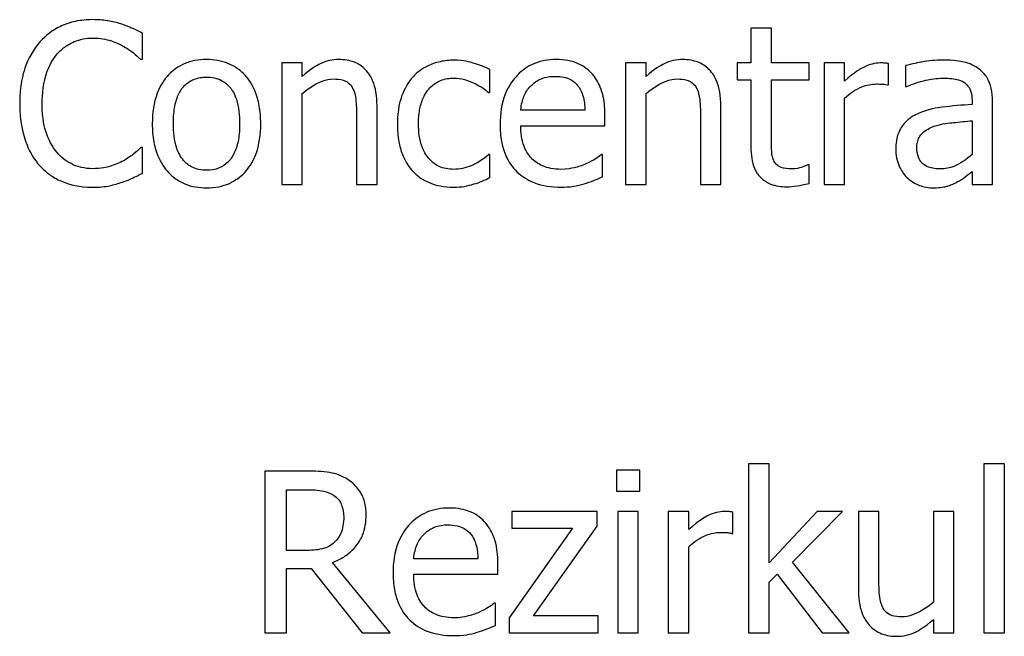
# Model space of a CAD drawing. Units: millimetres. Extents: x 18 to 3718, y -93 to 2494.
# Drawn here: x 401 to 414, y 1593 to 1601 of the extents above; entities that cross this region are included whole.
import ezdxf

# ---------------------------------------------------------------- set-up
doc = ezdxf.new("R2010")
doc.units = ezdxf.units.MM
doc.header["$LTSCALE"] = 0.5
doc.layers.add('Objekt025', color=6, linetype='Continuous')

msp = doc.modelspace()

# ---------------------------------------------------------------- linework, layer by layer
at = {"layer": 'Objekt025'}
for p, q in [((410.645, 1600.709), (410.392, 1600.709)), ((410.392, 1600.709), (410.392, 1600.278)), ((410.645, 1600.278), (410.645, 1600.709)), ((402.872, 1600.323), (402.872, 1600.644)), ((402.851, 1600.323), (402.872, 1600.323)), ((404.846, 1600.278), (404.593, 1600.278)), ((404.593, 1600.278), (404.593, 1598.777)), ((404.846, 1600.111), (404.846, 1600.278)), ((407.165, 1599.913), (407.165, 1600.197)), ((408.843, 1600.278), (408.843, 1598.777)), ((409.096, 1600.278), (408.843, 1600.278)), ((409.096, 1600.111), (409.096, 1600.278)), ((410.392, 1600.278), (410.222, 1600.278)), ((410.222, 1600.278), (410.222, 1600.069)), ((411.11, 1600.278), (410.645, 1600.278)), ((411.11, 1600.069), (411.11, 1600.278)), ((411.549, 1600.278), (411.297, 1600.278)), ((411.297, 1600.278), (411.297, 1598.777)), ((411.549, 1600.054), (411.549, 1600.278)), ((412.092, 1600.007), (412.092, 1600.27)), ((412.303, 1600.245), (412.303, 1599.988)), ((410.222, 1600.069), (410.392, 1600.069)), ((410.392, 1600.069), (410.392, 1599.237)), ((410.645, 1600.069), (411.11, 1600.069)), ((410.645, 1599.354), (410.645, 1600.069)), ((412.079, 1600.007), (412.092, 1600.007)), ((412.303, 1599.988), (412.318, 1599.988)), ((404.846, 1598.777), (404.846, 1599.899)), ((407.151, 1599.913), (407.165, 1599.913)), ((409.096, 1598.777), (409.096, 1599.899)), ((411.549, 1598.777), (411.549, 1599.842)), ((405.771, 1598.777), (405.771, 1599.751)), ((410.021, 1598.777), (410.021, 1599.751)), ((413.125, 1599.813), (413.125, 1599.764)), ((413.378, 1598.777), (413.378, 1599.803)), ((405.519, 1599.633), (405.519, 1598.777)), ((408.34, 1599.694), (407.548, 1599.694)), ((408.587, 1599.501), (408.587, 1599.639)), ((409.768, 1599.633), (409.768, 1598.777)), ((407.548, 1599.501), (408.587, 1599.501)), ((413.125, 1599.563), (413.125, 1599.147)), ((402.872, 1599.231), (402.853, 1599.231)), ((402.872, 1598.913), (402.872, 1599.231)), ((407.165, 1599.145), (407.151, 1599.145)), ((407.165, 1598.861), (407.165, 1599.145)), ((408.559, 1599.145), (408.545, 1599.145)), ((408.559, 1598.869), (408.559, 1599.145)), ((411.11, 1599.017), (411.096, 1599.017)), ((411.11, 1598.79), (411.11, 1599.017)), ((413.125, 1598.936), (413.125, 1598.777)), ((404.593, 1598.777), (404.846, 1598.777)), ((405.519, 1598.777), (405.771, 1598.777)), ((408.843, 1598.777), (409.096, 1598.777)), ((409.768, 1598.777), (410.021, 1598.777)), ((411.297, 1598.777), (411.549, 1598.777)), ((413.125, 1598.777), (413.378, 1598.777)), ((410.616, 1595.323), (410.363, 1595.323)), ((410.363, 1595.323), (410.363, 1593.234)), ((410.616, 1594.101), (410.616, 1595.323)), ((413.524, 1595.323), (413.271, 1595.323)), ((413.271, 1595.323), (413.271, 1593.234)), ((413.524, 1593.234), (413.524, 1595.323)), ((404.901, 1595.234), (404.386, 1595.234)), ((404.386, 1595.234), (404.386, 1593.234)), ((409.018, 1595.247), (408.731, 1595.247)), ((408.731, 1595.247), (408.731, 1594.984)), ((409.018, 1594.984), (409.018, 1595.247)), ((404.652, 1595.004), (404.916, 1595.004)), ((404.652, 1594.252), (404.652, 1595.004)), ((408.731, 1594.984), (409.018, 1594.984)), ((408.491, 1594.735), (407.436, 1594.735)), ((407.436, 1594.735), (407.436, 1594.527)), ((408.491, 1594.555), (408.491, 1594.735)), ((409, 1594.735), (408.747, 1594.735)), ((408.747, 1594.735), (408.747, 1593.234)), ((409, 1593.234), (409, 1594.735)), ((409.624, 1594.735), (409.371, 1594.735)), ((409.371, 1594.735), (409.371, 1593.234)), ((409.624, 1594.511), (409.624, 1594.735)), ((410.167, 1594.464), (410.167, 1594.727)), ((411.209, 1594.735), (410.616, 1594.101)), ((410.908, 1594.108), (411.524, 1594.735)), ((411.524, 1594.735), (411.209, 1594.735)), ((411.974, 1594.735), (411.721, 1594.735)), ((411.721, 1594.735), (411.721, 1593.761)), ((411.974, 1593.879), (411.974, 1594.735)), ((412.9, 1594.735), (412.647, 1594.735)), ((412.647, 1594.735), (412.647, 1593.613)), ((412.9, 1593.234), (412.9, 1594.735)), ((408.188, 1594.527), (407.404, 1593.422)), ((407.436, 1594.527), (408.188, 1594.527)), ((407.704, 1593.446), (408.491, 1594.555)), ((410.154, 1594.464), (410.167, 1594.464)), ((404.885, 1594.252), (404.652, 1594.252)), ((409.624, 1593.234), (409.624, 1594.299)), ((405.934, 1593.234), (405.222, 1594.104)), ((407.018, 1594.151), (406.225, 1594.151)), ((411.606, 1593.234), (410.908, 1594.108)), ((404.652, 1593.234), (404.652, 1594.03)), ((404.652, 1594.03), (404.956, 1594.03)), ((404.956, 1594.03), (405.589, 1593.234)), ((407.264, 1593.958), (407.264, 1594.096)), ((406.225, 1593.958), (407.264, 1593.958)), ((410.616, 1593.861), (410.717, 1593.958)), ((410.616, 1593.234), (410.616, 1593.861)), ((410.717, 1593.958), (411.274, 1593.234)), ((407.237, 1593.602), (407.222, 1593.602)), ((407.237, 1593.326), (407.237, 1593.602)), ((407.404, 1593.422), (407.404, 1593.234)), ((408.506, 1593.446), (407.704, 1593.446)), ((408.506, 1593.234), (408.506, 1593.446)), ((412.647, 1593.399), (412.647, 1593.234)), ((404.386, 1593.234), (404.652, 1593.234)), ((405.589, 1593.234), (405.934, 1593.234)), ((407.404, 1593.234), (408.506, 1593.234)), ((408.747, 1593.234), (409, 1593.234)), ((409.371, 1593.234), (409.624, 1593.234)), ((410.363, 1593.234), (410.616, 1593.234)), ((411.274, 1593.234), (411.606, 1593.234)), ((412.647, 1593.234), (412.9, 1593.234)), ((413.271, 1593.234), (413.524, 1593.234))]:
    msp.add_line(p, q, dxfattribs=at)
for points, knots in [([(402.254, 1600.813), (402.184, 1600.813), (402.114, 1600.806), (401.98, 1600.778), (401.918, 1600.757), (401.761, 1600.682), (401.676, 1600.618), (401.605, 1600.537)], [-0.0734929, -0.0734929, -0.0734929, -0.0734929, -0.05230334, -0.05230334, -0.03240708, -0.03240708, 0, 0, 0, 0]), ([(402.606, 1600.761), (402.553, 1600.777), (402.498, 1600.789), (402.415, 1600.803), (402.35, 1600.813), (402.254, 1600.813)], [-0.08515213, -0.08515213, -0.08515213, -0.08515213, -0.02878146, -0.02878146, 0, 0, 0, 0]), ([(402.872, 1600.644), (402.828, 1600.668), (402.784, 1600.689), (402.715, 1600.72), (402.667, 1600.741), (402.606, 1600.761)], [-0.05652556, -0.05652556, -0.05652556, -0.05652556, -0.01912086, -0.01912086, 0, 0, 0, 0]), ([(401.81, 1600.38), (401.841, 1600.415), (401.874, 1600.447), (401.949, 1600.502), (401.988, 1600.524), (402.101, 1600.571), (402.176, 1600.586), (402.253, 1600.586)], [-0.05061455, -0.05061455, -0.05061455, -0.05061455, -0.03676042, -0.03676042, -0.02318989, -0.02318989, 0, 0, 0, 0]), ([(402.253, 1600.586), (402.322, 1600.586), (402.393, 1600.579), (402.492, 1600.549), (402.554, 1600.53), (402.626, 1600.49)], [-0.07507903, -0.07507903, -0.07507903, -0.07507903, -0.02447249, -0.02447249, 0, 0, 0, 0]), ([(401.605, 1600.537), (401.521, 1600.442), (401.46, 1600.333), (401.394, 1600.14), (401.355, 1600.002), (401.355, 1599.775)], [-0.1803891, -0.1803891, -0.1803891, -0.1803891, -0.068013, -0.068013, 0, 0, 0, 0]), ([(402.626, 1600.49), (402.672, 1600.465), (402.719, 1600.435), (402.791, 1600.376), (402.821, 1600.35), (402.851, 1600.323)], [-0.02787869, -0.02787869, -0.02787869, -0.02787869, -0.01195403, -0.01195403, 0, 0, 0, 0]), ([(401.632, 1599.775), (401.632, 1599.894), (401.646, 1600.036), (401.723, 1600.249), (401.76, 1600.319), (401.81, 1600.38)], [-0.06796298, -0.06796298, -0.06796298, -0.06796298, -0.02362349, -0.02362349, 0, 0, 0, 0]), ([(403.665, 1600.32), (403.616, 1600.32), (403.567, 1600.316), (403.474, 1600.298), (403.43, 1600.284), (403.315, 1600.234), (403.251, 1600.188), (403.147, 1600.08), (403.095, 1600.009), (403.01, 1599.787), (402.994, 1599.655), (402.994, 1599.527)], [-0.1547773, -0.1547773, -0.1547773, -0.1547773, -0.1314634, -0.1314634, -0.109615, -0.109615, -0.0713898, -0.0713898, -0.0383853, -0.0383853, 0, 0, 0, 0]), ([(404.334, 1599.527), (404.334, 1599.601), (404.329, 1599.676), (404.304, 1599.813), (404.287, 1599.876), (404.221, 1600.03), (404.171, 1600.096), (404.066, 1600.2), (404.002, 1600.242), (403.846, 1600.306), (403.756, 1600.32), (403.665, 1600.32)], [-0.100778, -0.100778, -0.100778, -0.100778, -0.0853786, -0.0853786, -0.0717849, -0.0717849, -0.0506211, -0.0506211, -0.0274081, -0.0274081, 0, 0, 0, 0]), ([(405.301, 1600.32), (405.261, 1600.32), (405.221, 1600.316), (405.143, 1600.298), (405.105, 1600.284), (405.028, 1600.247), (404.951, 1600.205), (404.846, 1600.111)], [-0.1174039, -0.1174039, -0.1174039, -0.1174039, -0.0797447, -0.0797447, -0.0422963, -0.0422963, 0, 0, 0, 0]), ([(405.771, 1599.751), (405.771, 1599.807), (405.768, 1599.864), (405.749, 1599.967), (405.737, 1600.015), (405.7, 1600.099), (405.672, 1600.15), (405.586, 1600.237), (405.542, 1600.266), (405.432, 1600.31), (405.367, 1600.32), (405.301, 1600.32)], [-0.1067672, -0.1067672, -0.1067672, -0.1067672, -0.0796711, -0.0796711, -0.0562011, -0.0562011, -0.0356707, -0.0356707, -0.0195882, -0.0195882, 0, 0, 0, 0]), ([(406.723, 1600.312), (406.665, 1600.312), (406.607, 1600.306), (406.496, 1600.282), (406.443, 1600.263), (406.326, 1600.207), (406.267, 1600.163), (406.217, 1600.108)], [-0.05612052, -0.05612052, -0.05612052, -0.05612052, -0.03893622, -0.03893622, -0.02240745, -0.02240745, 0, 0, 0, 0]), ([(407.165, 1600.197), (407.101, 1600.23), (407.031, 1600.256), (406.927, 1600.287), (406.842, 1600.312), (406.723, 1600.312)], [-0.1079918, -0.1079918, -0.1079918, -0.1079918, -0.0357342, -0.0357342, 0, 0, 0, 0]), ([(407.985, 1600.32), (407.937, 1600.32), (407.888, 1600.316), (407.795, 1600.298), (407.751, 1600.285), (407.632, 1600.235), (407.565, 1600.188), (407.46, 1600.079), (407.4, 1600.005), (407.309, 1599.775), (407.292, 1599.646), (407.292, 1599.519)], [-0.1695148, -0.1695148, -0.1695148, -0.1695148, -0.1434325, -0.1434325, -0.1188974, -0.1188974, -0.0744176, -0.0744176, -0.0380934, -0.0380934, 0, 0, 0, 0]), ([(408.42, 1600.153), (408.394, 1600.181), (408.365, 1600.206), (408.302, 1600.249), (408.268, 1600.266), (408.178, 1600.3), (408.099, 1600.32), (407.985, 1600.32)], [-0.07834122, -0.07834122, -0.07834122, -0.07834122, -0.05611906, -0.05611906, -0.03406897, -0.03406897, 0, 0, 0, 0]), ([(409.551, 1600.32), (409.511, 1600.32), (409.471, 1600.316), (409.392, 1600.298), (409.355, 1600.284), (409.278, 1600.247), (409.2, 1600.205), (409.096, 1600.111)], [-0.1174039, -0.1174039, -0.1174039, -0.1174039, -0.0797447, -0.0797447, -0.0422963, -0.0422963, 0, 0, 0, 0]), ([(410.021, 1599.751), (410.021, 1599.807), (410.017, 1599.864), (409.999, 1599.967), (409.986, 1600.015), (409.95, 1600.099), (409.922, 1600.15), (409.835, 1600.237), (409.792, 1600.266), (409.681, 1600.31), (409.616, 1600.32), (409.551, 1600.32)], [-0.1067672, -0.1067672, -0.1067672, -0.1067672, -0.0796711, -0.0796711, -0.0562011, -0.0562011, -0.0356707, -0.0356707, -0.0195882, -0.0195882, 0, 0, 0, 0]), ([(412.762, 1600.313), (412.675, 1600.313), (412.589, 1600.305), (412.478, 1600.284), (412.375, 1600.265), (412.303, 1600.245)], [-0.09751552, -0.09751552, -0.09751552, -0.09751552, -0.02230022, -0.02230022, 0, 0, 0, 0]), ([(413.214, 1600.202), (413.186, 1600.223), (413.156, 1600.24), (413.092, 1600.27), (413.058, 1600.281), (412.981, 1600.299), (412.903, 1600.313), (412.762, 1600.313)], [-0.1110594, -0.1110594, -0.1110594, -0.1110594, -0.0769422, -0.0769422, -0.042263, -0.042263, 0, 0, 0, 0]), ([(411.99, 1600.278), (411.957, 1600.278), (411.924, 1600.273), (411.857, 1600.256), (411.823, 1600.243), (411.751, 1600.208), (411.675, 1600.166), (411.549, 1600.054)], [-0.1305424, -0.1305424, -0.1305424, -0.1305424, -0.0920659, -0.0920659, -0.0503658, -0.0503658, 0, 0, 0, 0]), ([(412.092, 1600.27), (412.078, 1600.273), (412.063, 1600.275), (412.038, 1600.277), (412.022, 1600.278), (411.99, 1600.278)], [-0.02249114, -0.02249114, -0.02249114, -0.02249114, -0.00939159, -0.00939159, 0, 0, 0, 0]), ([(413.378, 1599.803), (413.378, 1599.857), (413.373, 1599.912), (413.351, 1600.01), (413.335, 1600.053), (413.286, 1600.136), (413.254, 1600.172), (413.214, 1600.202)], [-0.04496834, -0.04496834, -0.04496834, -0.04496834, -0.02875691, -0.02875691, -0.01489583, -0.01489583, 0, 0, 0, 0]), ([(403.254, 1599.527), (403.254, 1599.593), (403.259, 1599.66), (403.278, 1599.778), (403.293, 1599.831), (403.335, 1599.927), (403.362, 1599.967), (403.428, 1600.033), (403.465, 1600.057), (403.557, 1600.095), (403.61, 1600.103), (403.665, 1600.103)], [-0.07892368, -0.07892368, -0.07892368, -0.07892368, -0.05996674, -0.05996674, -0.04441201, -0.04441201, -0.02969803, -0.02969803, -0.01621717, -0.01621717, 0, 0, 0, 0]), ([(403.665, 1600.103), (403.697, 1600.103), (403.73, 1600.1), (403.792, 1600.086), (403.82, 1600.076), (403.888, 1600.042), (403.922, 1600.014), (403.981, 1599.946), (404.01, 1599.899), (404.064, 1599.735), (404.073, 1599.627), (404.073, 1599.527)], [-0.1042031, -0.1042031, -0.1042031, -0.1042031, -0.0882475, -0.0882475, -0.0735303, -0.0735303, -0.0515438, -0.0515438, -0.0298075, -0.0298075, 0, 0, 0, 0]), ([(404.846, 1599.899), (404.929, 1599.969), (405.017, 1600.024), (405.14, 1600.07), (405.187, 1600.08), (405.235, 1600.08)], [-0.03936988, -0.03936988, -0.03936988, -0.03936988, -0.01442799, -0.01442799, 0, 0, 0, 0]), ([(405.235, 1600.08), (405.273, 1600.08), (405.315, 1600.077), (405.368, 1600.06), (405.394, 1600.05), (405.44, 1600.013), (405.457, 1599.992), (405.47, 1599.968)], [-0.03978168, -0.03978168, -0.03978168, -0.03978168, -0.01795448, -0.01795448, -0.00812094, -0.00812094, 0, 0, 0, 0]), ([(406.217, 1600.108), (406.153, 1600.038), (406.108, 1599.955), (406.057, 1599.816), (406.023, 1599.709), (406.023, 1599.524)], [-0.1533035, -0.1533035, -0.1533035, -0.1533035, -0.0553418, -0.0553418, 0, 0, 0, 0]), ([(406.284, 1599.524), (406.284, 1599.582), (406.288, 1599.641), (406.307, 1599.748), (406.321, 1599.797), (406.37, 1599.906), (406.405, 1599.95), (406.473, 1600.016), (406.512, 1600.043), (406.609, 1600.083), (406.663, 1600.091), (406.718, 1600.091)], [-0.06627951, -0.06627951, -0.06627951, -0.06627951, -0.05481967, -0.05481967, -0.0448849, -0.0448849, -0.03115459, -0.03115459, -0.01658375, -0.01658375, 0, 0, 0, 0]), ([(406.718, 1600.091), (406.764, 1600.091), (406.81, 1600.084), (406.88, 1600.064), (406.931, 1600.048), (406.979, 1600.025)], [-0.0430874, -0.0430874, -0.0430874, -0.0430874, -0.01602403, -0.01602403, 0, 0, 0, 0]), ([(407.671, 1599.994), (407.725, 1600.048), (407.774, 1600.072), (407.855, 1600.105), (407.914, 1600.112), (407.971, 1600.112)], [-0.02616902, -0.02616902, -0.02616902, -0.02616902, -0.0170562, -0.0170562, 0, 0, 0, 0]), ([(407.971, 1600.112), (408.008, 1600.112), (408.047, 1600.109), (408.106, 1600.096), (408.138, 1600.087), (408.204, 1600.049), (408.232, 1600.025), (408.254, 1599.996)], [-0.04229079, -0.04229079, -0.04229079, -0.04229079, -0.02289479, -0.02289479, -0.0111175, -0.0111175, 0, 0, 0, 0]), ([(408.587, 1599.639), (408.587, 1599.81), (408.558, 1599.912), (408.504, 1600.043), (408.468, 1600.102), (408.42, 1600.153)], [-0.0425814, -0.0425814, -0.0425814, -0.0425814, -0.02097562, -0.02097562, 0, 0, 0, 0]), ([(409.096, 1599.899), (409.178, 1599.969), (409.267, 1600.024), (409.39, 1600.07), (409.437, 1600.08), (409.485, 1600.08)], [-0.03936988, -0.03936988, -0.03936988, -0.03936988, -0.01442799, -0.01442799, 0, 0, 0, 0]), ([(409.485, 1600.08), (409.523, 1600.08), (409.565, 1600.077), (409.618, 1600.06), (409.644, 1600.05), (409.69, 1600.013), (409.707, 1599.992), (409.72, 1599.968)], [-0.03978168, -0.03978168, -0.03978168, -0.03978168, -0.01795448, -0.01795448, -0.00812094, -0.00812094, 0, 0, 0, 0]), ([(412.318, 1599.988), (412.394, 1600.02), (412.473, 1600.046), (412.612, 1600.077), (412.688, 1600.09), (412.76, 1600.09)], [-0.05200458, -0.05200458, -0.05200458, -0.05200458, -0.02165694, -0.02165694, 0, 0, 0, 0]), ([(412.76, 1600.09), (412.816, 1600.09), (412.885, 1600.086), (412.966, 1600.068), (412.996, 1600.056), (413.023, 1600.04)], [-0.02487562, -0.02487562, -0.02487562, -0.02487562, -0.00950028, -0.00950028, 0, 0, 0, 0]), ([(405.47, 1599.968), (405.492, 1599.928), (405.503, 1599.877), (405.516, 1599.762), (405.519, 1599.697), (405.519, 1599.633)], [-0.03485651, -0.03485651, -0.03485651, -0.03485651, -0.01931137, -0.01931137, 0, 0, 0, 0]), ([(406.979, 1600.025), (407.013, 1600.007), (407.049, 1599.987), (407.105, 1599.948), (407.128, 1599.932), (407.151, 1599.913)], [-0.02028457, -0.02028457, -0.02028457, -0.02028457, -0.00868726, -0.00868726, 0, 0, 0, 0]), ([(407.548, 1599.694), (407.554, 1599.771), (407.57, 1599.824), (407.605, 1599.912), (407.634, 1599.955), (407.671, 1599.994)], [-0.02818725, -0.02818725, -0.02818725, -0.02818725, -0.0160169, -0.0160169, 0, 0, 0, 0]), ([(408.254, 1599.996), (408.268, 1599.978), (408.28, 1599.959), (408.303, 1599.914), (408.311, 1599.889), (408.332, 1599.815), (408.339, 1599.753), (408.34, 1599.694)], [-0.02743583, -0.02743583, -0.02743583, -0.02743583, -0.02311424, -0.02311424, -0.01751565, -0.01751565, 0, 0, 0, 0]), ([(409.72, 1599.968), (409.742, 1599.928), (409.753, 1599.877), (409.766, 1599.762), (409.768, 1599.697), (409.768, 1599.633)], [-0.03485651, -0.03485651, -0.03485651, -0.03485651, -0.01931137, -0.01931137, 0, 0, 0, 0]), ([(411.549, 1599.842), (411.612, 1599.902), (411.682, 1599.951), (411.821, 1600.006), (411.881, 1600.018), (411.943, 1600.018)], [-0.04469123, -0.04469123, -0.04469123, -0.04469123, -0.01874484, -0.01874484, 0, 0, 0, 0]), ([(411.943, 1600.018), (411.968, 1600.018), (411.994, 1600.018), (412.027, 1600.016), (412.051, 1600.015), (412.079, 1600.007)], [-0.03346495, -0.03346495, -0.03346495, -0.03346495, -0.0089062, -0.0089062, 0, 0, 0, 0]), ([(413.023, 1600.04), (413.041, 1600.028), (413.057, 1600.014), (413.081, 1599.984), (413.095, 1599.965), (413.12, 1599.902), (413.125, 1599.857), (413.125, 1599.813)], [-0.03457598, -0.03457598, -0.03457598, -0.03457598, -0.02265282, -0.02265282, -0.01345063, -0.01345063, 0, 0, 0, 0]), ([(401.355, 1599.775), (401.355, 1599.56), (401.391, 1599.395), (401.485, 1599.166), (401.537, 1599.079), (401.606, 1599.004)], [-0.07419856, -0.07419856, -0.07419856, -0.07419856, -0.03057816, -0.03057816, 0, 0, 0, 0]), ([(401.817, 1599.171), (401.755, 1599.244), (401.712, 1599.33), (401.664, 1599.473), (401.632, 1599.584), (401.632, 1599.775)], [-0.1577063, -0.1577063, -0.1577063, -0.1577063, -0.0574476, -0.0574476, 0, 0, 0, 0]), ([(413.125, 1599.764), (413.002, 1599.757), (412.876, 1599.746), (412.706, 1599.725), (412.58, 1599.708), (412.455, 1599.651)], [-0.1473468, -0.1473468, -0.1473468, -0.1473468, -0.0410557, -0.0410557, 0, 0, 0, 0]), ([(412.455, 1599.651), (412.399, 1599.625), (412.346, 1599.592), (412.279, 1599.524), (412.244, 1599.483), (412.192, 1599.353), (412.182, 1599.282), (412.182, 1599.211)], [-0.0806114, -0.0806114, -0.0806114, -0.0806114, -0.04219621, -0.04219621, -0.02121183, -0.02121183, 0, 0, 0, 0]), ([(402.994, 1599.527), (402.994, 1599.451), (402.999, 1599.374), (403.026, 1599.232), (403.046, 1599.167), (403.115, 1599.014), (403.166, 1598.951), (403.264, 1598.853), (403.327, 1598.812), (403.482, 1598.749), (403.573, 1598.735), (403.665, 1598.735)], [-0.09578428, -0.09578428, -0.09578428, -0.09578428, -0.0815621, -0.0815621, -0.06889887, -0.06889887, -0.05032513, -0.05032513, -0.02747399, -0.02747399, 0, 0, 0, 0]), ([(403.665, 1598.952), (403.633, 1598.952), (403.601, 1598.955), (403.541, 1598.968), (403.513, 1598.977), (403.446, 1599.011), (403.411, 1599.038), (403.338, 1599.122), (403.313, 1599.178), (403.264, 1599.321), (403.254, 1599.428), (403.254, 1599.527)], [-0.06972211, -0.06972211, -0.06972211, -0.06972211, -0.06236839, -0.06236839, -0.05555348, -0.05555348, -0.04503254, -0.04503254, -0.02984208, -0.02984208, 0, 0, 0, 0]), ([(403.665, 1598.735), (403.715, 1598.735), (403.765, 1598.739), (403.86, 1598.758), (403.904, 1598.771), (404.019, 1598.822), (404.082, 1598.867), (404.181, 1598.972), (404.233, 1599.042), (404.318, 1599.266), (404.334, 1599.399), (404.334, 1599.527)], [-0.1601752, -0.1601752, -0.1601752, -0.1601752, -0.1349717, -0.1349717, -0.1114872, -0.1114872, -0.0718059, -0.0718059, -0.0386003, -0.0386003, 0, 0, 0, 0]), ([(404.073, 1599.527), (404.073, 1599.462), (404.069, 1599.395), (404.048, 1599.277), (404.034, 1599.223), (403.985, 1599.115), (403.954, 1599.078), (403.897, 1599.021), (403.861, 1598.997), (403.77, 1598.96), (403.718, 1598.952), (403.665, 1598.952)], [-0.05987374, -0.05987374, -0.05987374, -0.05987374, -0.04902203, -0.04902203, -0.04007221, -0.04007221, -0.02932529, -0.02932529, -0.01595005, -0.01595005, 0, 0, 0, 0]), ([(406.023, 1599.524), (406.023, 1599.45), (406.028, 1599.375), (406.049, 1599.262), (406.064, 1599.194), (406.127, 1599.051), (406.166, 1598.989), (406.217, 1598.936)], [-0.09108604, -0.09108604, -0.09108604, -0.09108604, -0.04682337, -0.04682337, -0.02211234, -0.02211234, 0, 0, 0, 0]), ([(406.718, 1598.963), (406.686, 1598.963), (406.654, 1598.966), (406.593, 1598.978), (406.565, 1598.987), (406.494, 1599.02), (406.455, 1599.048), (406.39, 1599.119), (406.355, 1599.169), (406.295, 1599.33), (406.284, 1599.429), (406.284, 1599.524)], [-0.1043668, -0.1043668, -0.1043668, -0.1043668, -0.0890442, -0.0890442, -0.074798, -0.074798, -0.0514168, -0.0514168, -0.0285471, -0.0285471, 0, 0, 0, 0]), ([(407.292, 1599.519), (407.292, 1599.45), (407.297, 1599.379), (407.321, 1599.25), (407.338, 1599.19), (407.396, 1599.058), (407.442, 1598.991), (407.561, 1598.875), (407.631, 1598.831), (407.816, 1598.758), (407.932, 1598.743), (408.047, 1598.743)], [-0.1237248, -0.1237248, -0.1237248, -0.1237248, -0.1028375, -0.1028375, -0.0842357, -0.0842357, -0.0596615, -0.0596615, -0.0343978, -0.0343978, 0, 0, 0, 0]), ([(408.044, 1598.963), (408.003, 1598.963), (407.961, 1598.967), (407.884, 1598.981), (407.849, 1598.992), (407.763, 1599.029), (407.718, 1599.061), (407.653, 1599.129), (407.617, 1599.175), (407.558, 1599.328), (407.548, 1599.416), (407.548, 1599.501)], [-0.131757, -0.131757, -0.131757, -0.131757, -0.1064941, -0.1064941, -0.0835216, -0.0835216, -0.0490474, -0.0490474, -0.0256173, -0.0256173, 0, 0, 0, 0]), ([(412.442, 1599.229), (412.442, 1599.253), (412.445, 1599.276), (412.454, 1599.32), (412.461, 1599.339), (412.481, 1599.376), (412.497, 1599.399), (412.573, 1599.462), (412.622, 1599.485), (412.674, 1599.501)], [-0.05839246, -0.05839246, -0.05839246, -0.05839246, -0.0431856, -0.0431856, -0.02949083, -0.02949083, -0.01639509, -0.01639509, 0, 0, 0, 0]), ([(412.674, 1599.501), (412.759, 1599.527), (412.836, 1599.535), (412.969, 1599.548), (413.053, 1599.557), (413.125, 1599.563)], [-0.04021323, -0.04021323, -0.04021323, -0.04021323, -0.02173141, -0.02173141, 0, 0, 0, 0]), ([(410.681, 1599.062), (410.672, 1599.08), (410.664, 1599.099), (410.654, 1599.138), (410.65, 1599.158), (410.645, 1599.237), (410.645, 1599.295), (410.645, 1599.354)], [-0.02972708, -0.02972708, -0.02972708, -0.02972708, -0.02371601, -0.02371601, -0.01758976, -0.01758976, 0, 0, 0, 0]), ([(402.853, 1599.231), (402.828, 1599.206), (402.795, 1599.178), (402.752, 1599.144), (402.712, 1599.112), (402.64, 1599.07)], [-0.06896825, -0.06896825, -0.06896825, -0.06896825, -0.02474668, -0.02474668, 0, 0, 0, 0]), ([(410.392, 1599.237), (410.392, 1599.144), (410.404, 1599.053), (410.462, 1598.915), (410.493, 1598.88), (410.549, 1598.826), (410.59, 1598.8), (410.697, 1598.757), (410.764, 1598.748), (410.83, 1598.748)], [-0.05372924, -0.05372924, -0.05372924, -0.05372924, -0.04308495, -0.04308495, -0.03469752, -0.03469752, -0.01979651, -0.01979651, 0, 0, 0, 0]), ([(412.728, 1598.968), (412.699, 1598.968), (412.669, 1598.97), (412.615, 1598.981), (412.591, 1598.988), (412.538, 1599.013), (412.518, 1599.03), (412.486, 1599.064), (412.472, 1599.087), (412.448, 1599.15), (412.442, 1599.19), (412.442, 1599.229)], [-0.03538782, -0.03538782, -0.03538782, -0.03538782, -0.0302901, -0.0302901, -0.02587823, -0.02587823, -0.02006293, -0.02006293, -0.01178715, -0.01178715, 0, 0, 0, 0]), ([(402.253, 1598.971), (402.207, 1598.971), (402.162, 1598.976), (402.064, 1598.999), (402.022, 1599.017), (401.923, 1599.067), (401.865, 1599.114), (401.817, 1599.171)], [-0.0425065, -0.0425065, -0.0425065, -0.0425065, -0.03327585, -0.03327585, -0.02247604, -0.02247604, 0, 0, 0, 0]), ([(407.151, 1599.145), (407.064, 1599.065), (406.978, 1599.025), (406.866, 1598.978), (406.794, 1598.963), (406.718, 1598.963)], [-0.03639142, -0.03639142, -0.03639142, -0.03639142, -0.02265104, -0.02265104, 0, 0, 0, 0]), ([(408.545, 1599.145), (408.521, 1599.125), (408.493, 1599.106), (408.441, 1599.075), (408.405, 1599.055), (408.352, 1599.03)], [-0.035887, -0.035887, -0.035887, -0.035887, -0.01780118, -0.01780118, 0, 0, 0, 0]), ([(412.182, 1599.211), (412.182, 1599.175), (412.185, 1599.139), (412.2, 1599.068), (412.211, 1599.035), (412.248, 1598.952), (412.276, 1598.907), (412.314, 1598.868)], [-0.03770592, -0.03770592, -0.03770592, -0.03770592, -0.02698703, -0.02698703, -0.0163199, -0.0163199, 0, 0, 0, 0]), ([(413.125, 1599.147), (413.051, 1599.079), (412.971, 1599.029), (412.851, 1598.979), (412.79, 1598.968), (412.728, 1598.968)], [-0.03913312, -0.03913312, -0.03913312, -0.03913312, -0.01869328, -0.01869328, 0, 0, 0, 0]), ([(401.606, 1599.004), (401.646, 1598.961), (401.689, 1598.922), (401.785, 1598.856), (401.836, 1598.829), (401.974, 1598.774), (402.092, 1598.741), (402.25, 1598.741)], [-0.1087852, -0.1087852, -0.1087852, -0.1087852, -0.0780585, -0.0780585, -0.0473912, -0.0473912, 0, 0, 0, 0]), ([(402.64, 1599.07), (402.585, 1599.04), (402.526, 1599.017), (402.436, 1598.991), (402.363, 1598.971), (402.253, 1598.971)], [-0.09934285, -0.09934285, -0.09934285, -0.09934285, -0.03318366, -0.03318366, 0, 0, 0, 0]), ([(408.352, 1599.03), (408.305, 1599.009), (408.256, 1598.993), (408.179, 1598.976), (408.121, 1598.963), (408.044, 1598.963)], [-0.06465102, -0.06465102, -0.06465102, -0.06465102, -0.02317928, -0.02317928, 0, 0, 0, 0]), ([(410.893, 1598.968), (410.848, 1598.968), (410.802, 1598.973), (410.741, 1598.997), (410.725, 1599.008), (410.7, 1599.03), (410.689, 1599.045), (410.681, 1599.062)], [-0.01636407, -0.01636407, -0.01636407, -0.01636407, -0.00992824, -0.00992824, -0.00572373, -0.00572373, 0, 0, 0, 0]), ([(411.096, 1599.017), (411.074, 1599.007), (411.04, 1598.996), (410.989, 1598.98), (410.954, 1598.968), (410.893, 1598.968)], [-0.04084259, -0.04084259, -0.04084259, -0.04084259, -0.01827319, -0.01827319, 0, 0, 0, 0]), ([(402.606, 1598.8), (402.653, 1598.814), (402.703, 1598.832), (402.789, 1598.874), (402.83, 1598.894), (402.872, 1598.913)], [-0.02857978, -0.02857978, -0.02857978, -0.02857978, -0.01381085, -0.01381085, 0, 0, 0, 0]), ([(406.217, 1598.936), (406.248, 1598.904), (406.282, 1598.875), (406.356, 1598.826), (406.396, 1598.806), (406.501, 1598.767), (406.593, 1598.743), (406.723, 1598.743)], [-0.0907215, -0.0907215, -0.0907215, -0.0907215, -0.06498138, -0.06498138, -0.03893238, -0.03893238, 0, 0, 0, 0]), ([(406.969, 1598.782), (407.004, 1598.79), (407.039, 1598.804), (407.103, 1598.832), (407.134, 1598.846), (407.165, 1598.861)], [-0.02093395, -0.02093395, -0.02093395, -0.02093395, -0.01033503, -0.01033503, 0, 0, 0, 0]), ([(408.331, 1598.785), (408.37, 1598.796), (408.411, 1598.811), (408.468, 1598.833), (408.516, 1598.852), (408.559, 1598.869)], [-0.0417187, -0.0417187, -0.0417187, -0.0417187, -0.01385565, -0.01385565, 0, 0, 0, 0]), ([(412.314, 1598.868), (412.357, 1598.825), (412.406, 1598.793), (412.5, 1598.754), (412.559, 1598.735), (412.637, 1598.735)], [-0.0574024, -0.0574024, -0.0574024, -0.0574024, -0.02351873, -0.02351873, 0, 0, 0, 0]), ([(412.942, 1598.808), (412.977, 1598.825), (413.011, 1598.848), (413.069, 1598.894), (413.097, 1598.915), (413.125, 1598.936)], [-0.02228165, -0.02228165, -0.02228165, -0.02228165, -0.01040564, -0.01040564, 0, 0, 0, 0]), ([(402.25, 1598.741), (402.317, 1598.741), (402.387, 1598.745), (402.499, 1598.767), (402.553, 1598.782), (402.606, 1598.8)], [-0.03424444, -0.03424444, -0.03424444, -0.03424444, -0.01678783, -0.01678783, 0, 0, 0, 0]), ([(406.723, 1598.743), (406.764, 1598.743), (406.813, 1598.745), (406.892, 1598.76), (406.931, 1598.77), (406.969, 1598.782)], [-0.02439529, -0.02439529, -0.02439529, -0.02439529, -0.01194991, -0.01194991, 0, 0, 0, 0]), ([(408.047, 1598.743), (408.095, 1598.743), (408.15, 1598.745), (408.243, 1598.761), (408.287, 1598.772), (408.331, 1598.785)], [-0.02811224, -0.02811224, -0.02811224, -0.02811224, -0.01366073, -0.01366073, 0, 0, 0, 0]), ([(410.83, 1598.748), (410.875, 1598.748), (410.921, 1598.752), (410.997, 1598.764), (411.047, 1598.773), (411.11, 1598.79)], [-0.04743228, -0.04743228, -0.04743228, -0.04743228, -0.01951472, -0.01951472, 0, 0, 0, 0]), ([(412.637, 1598.735), (412.703, 1598.735), (412.766, 1598.74), (412.832, 1598.759), (412.877, 1598.773), (412.942, 1598.808)], [-0.0736834, -0.0736834, -0.0736834, -0.0736834, -0.02186047, -0.02186047, 0, 0, 0, 0]), ([(405.41, 1595.129), (405.376, 1595.151), (405.34, 1595.169), (405.266, 1595.199), (405.228, 1595.209), (405.094, 1595.231), (404.997, 1595.234), (404.901, 1595.234)], [-0.05283773, -0.05283773, -0.05283773, -0.05283773, -0.04063707, -0.04063707, -0.02882855, -0.02882855, 0, 0, 0, 0]), ([(405.637, 1594.691), (405.637, 1594.747), (405.631, 1594.804), (405.606, 1594.896), (405.588, 1594.94), (405.516, 1595.046), (405.467, 1595.092), (405.41, 1595.129)], [-0.06343926, -0.06343926, -0.06343926, -0.06343926, -0.03832124, -0.03832124, -0.02042273, -0.02042273, 0, 0, 0, 0]), ([(404.916, 1595.004), (404.961, 1595.004), (405.043, 1595.002), (405.156, 1594.976), (405.197, 1594.96), (405.234, 1594.936)], [-0.03454118, -0.03454118, -0.03454118, -0.03454118, -0.01327598, -0.01327598, 0, 0, 0, 0]), ([(405.234, 1594.936), (405.256, 1594.921), (405.276, 1594.903), (405.313, 1594.858), (405.326, 1594.834), (405.353, 1594.768), (405.36, 1594.719), (405.36, 1594.67)], [-0.0267821, -0.0267821, -0.0267821, -0.0267821, -0.02122867, -0.02122867, -0.01481507, -0.01481507, 0, 0, 0, 0]), ([(406.663, 1594.777), (406.614, 1594.777), (406.566, 1594.773), (406.473, 1594.755), (406.429, 1594.742), (406.31, 1594.692), (406.243, 1594.645), (406.137, 1594.536), (406.078, 1594.462), (405.987, 1594.232), (405.969, 1594.103), (405.969, 1593.976)], [-0.1695148, -0.1695148, -0.1695148, -0.1695148, -0.1434325, -0.1434325, -0.1188974, -0.1188974, -0.0744176, -0.0744176, -0.0380934, -0.0380934, 0, 0, 0, 0]), ([(407.097, 1594.61), (407.071, 1594.638), (407.043, 1594.663), (406.979, 1594.706), (406.946, 1594.723), (406.855, 1594.757), (406.777, 1594.777), (406.663, 1594.777)], [-0.07834122, -0.07834122, -0.07834122, -0.07834122, -0.05611906, -0.05611906, -0.03406897, -0.03406897, 0, 0, 0, 0]), ([(410.065, 1594.735), (410.032, 1594.735), (409.999, 1594.73), (409.931, 1594.713), (409.897, 1594.7), (409.826, 1594.665), (409.749, 1594.623), (409.624, 1594.511)], [-0.1305424, -0.1305424, -0.1305424, -0.1305424, -0.0920659, -0.0920659, -0.0503658, -0.0503658, 0, 0, 0, 0]), ([(410.167, 1594.727), (410.153, 1594.729), (410.138, 1594.732), (410.113, 1594.734), (410.096, 1594.735), (410.065, 1594.735)], [-0.02249114, -0.02249114, -0.02249114, -0.02249114, -0.00939159, -0.00939159, 0, 0, 0, 0]), ([(405.222, 1594.104), (405.272, 1594.123), (405.319, 1594.146), (405.405, 1594.201), (405.444, 1594.233), (405.547, 1594.34), (405.578, 1594.407), (405.624, 1594.521), (405.637, 1594.606), (405.637, 1594.691)], [-0.04856072, -0.04856072, -0.04856072, -0.04856072, -0.04254926, -0.04254926, -0.0368314, -0.0368314, -0.02557, -0.02557, 0, 0, 0, 0]), ([(405.36, 1594.67), (405.36, 1594.632), (405.357, 1594.594), (405.344, 1594.52), (405.334, 1594.489), (405.304, 1594.422), (405.279, 1594.386), (405.247, 1594.355)], [-0.0307402, -0.0307402, -0.0307402, -0.0307402, -0.02208571, -0.02208571, -0.01337934, -0.01337934, 0, 0, 0, 0]), ([(407.264, 1594.096), (407.264, 1594.267), (407.235, 1594.369), (407.182, 1594.5), (407.145, 1594.559), (407.097, 1594.61)], [-0.0425814, -0.0425814, -0.0425814, -0.0425814, -0.02097562, -0.02097562, 0, 0, 0, 0]), ([(406.349, 1594.451), (406.402, 1594.505), (406.452, 1594.529), (406.532, 1594.562), (406.592, 1594.569), (406.648, 1594.569)], [-0.02616902, -0.02616902, -0.02616902, -0.02616902, -0.0170562, -0.0170562, 0, 0, 0, 0]), ([(406.648, 1594.569), (406.686, 1594.569), (406.725, 1594.566), (406.784, 1594.553), (406.816, 1594.544), (406.882, 1594.506), (406.909, 1594.482), (406.932, 1594.453)], [-0.04229079, -0.04229079, -0.04229079, -0.04229079, -0.02289479, -0.02289479, -0.0111175, -0.0111175, 0, 0, 0, 0]), ([(409.624, 1594.299), (409.686, 1594.359), (409.757, 1594.408), (409.895, 1594.463), (409.956, 1594.475), (410.018, 1594.475)], [-0.04469123, -0.04469123, -0.04469123, -0.04469123, -0.01874484, -0.01874484, 0, 0, 0, 0]), ([(410.018, 1594.475), (410.042, 1594.475), (410.069, 1594.475), (410.102, 1594.473), (410.126, 1594.472), (410.154, 1594.464)], [-0.03346495, -0.03346495, -0.03346495, -0.03346495, -0.0089062, -0.0089062, 0, 0, 0, 0]), ([(405.247, 1594.355), (405.226, 1594.335), (405.202, 1594.317), (405.139, 1594.283), (405.105, 1594.275), (405.025, 1594.257), (404.954, 1594.252), (404.885, 1594.252)], [-0.02774377, -0.02774377, -0.02774377, -0.02774377, -0.02481481, -0.02481481, -0.0206037, -0.0206037, 0, 0, 0, 0]), ([(406.225, 1594.151), (406.232, 1594.228), (406.248, 1594.281), (406.283, 1594.369), (406.312, 1594.412), (406.349, 1594.451)], [-0.02818725, -0.02818725, -0.02818725, -0.02818725, -0.0160169, -0.0160169, 0, 0, 0, 0]), ([(406.932, 1594.453), (406.946, 1594.435), (406.958, 1594.416), (406.981, 1594.37), (406.989, 1594.346), (407.01, 1594.272), (407.016, 1594.21), (407.018, 1594.151)], [-0.02743583, -0.02743583, -0.02743583, -0.02743583, -0.02311424, -0.02311424, -0.01751565, -0.01751565, 0, 0, 0, 0]), ([(405.969, 1593.976), (405.969, 1593.907), (405.975, 1593.836), (405.999, 1593.706), (406.016, 1593.647), (406.074, 1593.515), (406.119, 1593.448), (406.238, 1593.332), (406.309, 1593.288), (406.494, 1593.215), (406.61, 1593.2), (406.725, 1593.2)], [-0.1237248, -0.1237248, -0.1237248, -0.1237248, -0.1028375, -0.1028375, -0.0842357, -0.0842357, -0.0596615, -0.0596615, -0.0343978, -0.0343978, 0, 0, 0, 0]), ([(406.721, 1593.42), (406.68, 1593.42), (406.639, 1593.424), (406.562, 1593.438), (406.526, 1593.449), (406.441, 1593.486), (406.396, 1593.518), (406.331, 1593.586), (406.294, 1593.632), (406.236, 1593.785), (406.225, 1593.873), (406.225, 1593.958)], [-0.131757, -0.131757, -0.131757, -0.131757, -0.1064941, -0.1064941, -0.0835216, -0.0835216, -0.0490474, -0.0490474, -0.0256173, -0.0256173, 0, 0, 0, 0]), ([(412.023, 1593.543), (412.001, 1593.586), (411.989, 1593.633), (411.976, 1593.746), (411.974, 1593.813), (411.974, 1593.879)], [-0.03422856, -0.03422856, -0.03422856, -0.03422856, -0.01987413, -0.01987413, 0, 0, 0, 0]), ([(411.721, 1593.761), (411.721, 1593.618), (411.745, 1593.528), (411.793, 1593.412), (411.821, 1593.366), (411.858, 1593.326)], [-0.03760841, -0.03760841, -0.03760841, -0.03760841, -0.01617195, -0.01617195, 0, 0, 0, 0]), ([(407.222, 1593.602), (407.199, 1593.582), (407.171, 1593.563), (407.119, 1593.532), (407.083, 1593.512), (407.029, 1593.487)], [-0.035887, -0.035887, -0.035887, -0.035887, -0.01780118, -0.01780118, 0, 0, 0, 0]), ([(412.258, 1593.432), (412.215, 1593.432), (412.172, 1593.435), (412.12, 1593.452), (412.097, 1593.461), (412.052, 1593.498), (412.036, 1593.519), (412.023, 1593.543)], [-0.03813194, -0.03813194, -0.03813194, -0.03813194, -0.01743265, -0.01743265, -0.00815684, -0.00815684, 0, 0, 0, 0]), ([(412.647, 1593.613), (412.562, 1593.539), (412.467, 1593.484), (412.347, 1593.441), (412.303, 1593.432), (412.258, 1593.432)], [-0.03826997, -0.03826997, -0.03826997, -0.03826997, -0.01352248, -0.01352248, 0, 0, 0, 0]), ([(407.029, 1593.487), (406.983, 1593.466), (406.934, 1593.45), (406.857, 1593.433), (406.799, 1593.42), (406.721, 1593.42)], [-0.06465102, -0.06465102, -0.06465102, -0.06465102, -0.02317928, -0.02317928, 0, 0, 0, 0]), ([(412.191, 1593.192), (412.233, 1593.192), (412.274, 1593.196), (412.353, 1593.214), (412.39, 1593.227), (412.457, 1593.26), (412.533, 1593.3), (412.647, 1593.399)], [-0.1485579, -0.1485579, -0.1485579, -0.1485579, -0.0955978, -0.0955978, -0.0452272, -0.0452272, 0, 0, 0, 0]), ([(407.008, 1593.242), (407.048, 1593.253), (407.089, 1593.268), (407.145, 1593.29), (407.194, 1593.309), (407.237, 1593.326)], [-0.0417187, -0.0417187, -0.0417187, -0.0417187, -0.01385565, -0.01385565, 0, 0, 0, 0]), ([(411.858, 1593.326), (411.878, 1593.304), (411.901, 1593.283), (411.952, 1593.249), (411.979, 1593.235), (412.041, 1593.212), (412.103, 1593.192), (412.191, 1593.192)], [-0.07264198, -0.07264198, -0.07264198, -0.07264198, -0.04955652, -0.04955652, -0.02665388, -0.02665388, 0, 0, 0, 0]), ([(406.725, 1593.2), (406.773, 1593.2), (406.828, 1593.202), (406.92, 1593.218), (406.965, 1593.229), (407.008, 1593.242)], [-0.02811224, -0.02811224, -0.02811224, -0.02811224, -0.01366073, -0.01366073, 0, 0, 0, 0])]:
    msp.add_open_spline(points, degree=3, knots=knots, dxfattribs=at)

doc.saveas('drawing.dxf')
